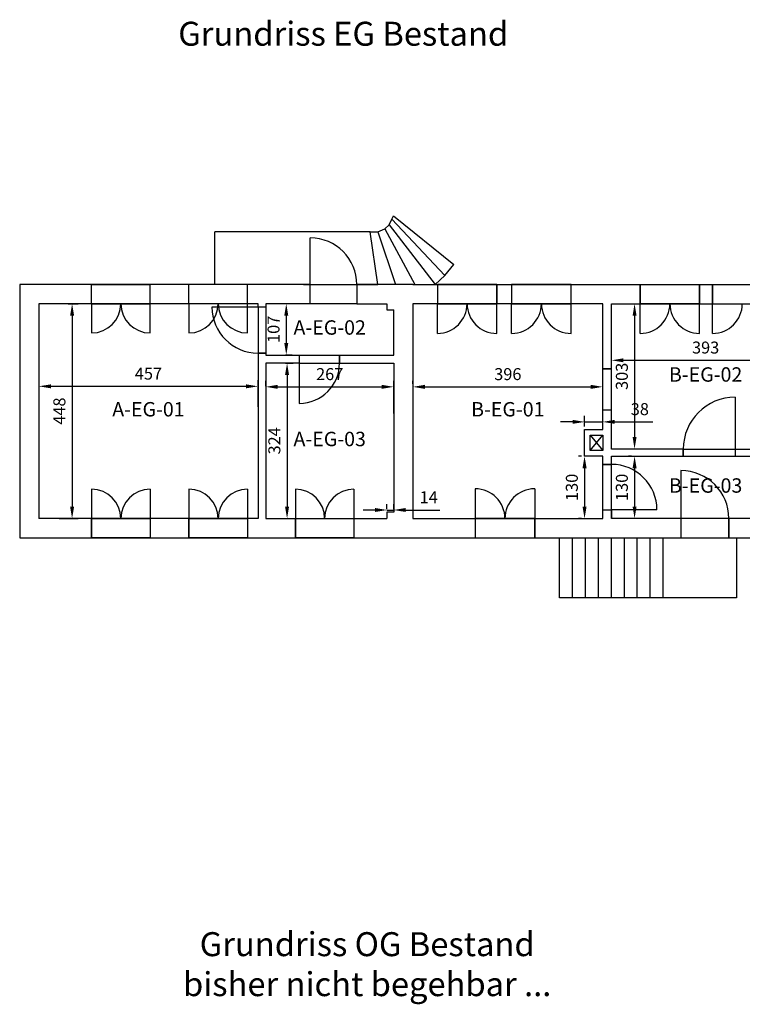
# Model space of a CAD drawing. Units: centimetres. Extents: x 0 to 3667, y -2881 to 1107.
# Drawn here: x 0 to 1507, y -2881 to -828 of the extents above; entities that cross this region are included whole.
import ezdxf

# ---------------------------------------------------------------- set-up
doc = ezdxf.new("R2010")
doc.units = ezdxf.units.CM
doc.header["$MEASUREMENT"] = 0
doc.layers.get('0').update_dxf_attribs({"lineweight": 25, "true_color": 0xffffff})
for name, color, linetype, lineweight, true_color in [('Fenster', 30, 'Continuous', 25, 0xff7f00), ('Raumcodes', 56, 'Continuous', 25, 0x808000), ('Türen', 1, 'Continuous', 25, 0xff0000), ('Wände', 136, 'Continuous', 25, 0x008080)]:
    doc.layers.add(name, color=color, linetype=linetype, lineweight=lineweight, true_color=true_color)
doc.styles.get("Standard").update_dxf_attribs({"font": 'txt_____.ttf'})
doc.styles.add('textstyle0', font='arial.ttf')
doc.styles.add('textstyle1', font='arial.ttf')
doc.styles.add('textstyle14', font='arial.ttf')
doc.styles.add('textstyle15', font='arial.ttf')
doc.styles.add('textstyle16', font='arial.ttf')
doc.styles.add('textstyle2', font='arial.ttf')
doc.styles.add('textstyle21', font='arial.ttf')
doc.dimstyles.get("Standard").update_dxf_attribs({"dimtxt": 25, "dimasz": 25, "dimexe": 12.5, "dimexo": 6.25, "dimgap": 6.25, "dimtad": 1, "dimtxsty": 'Standard', "dimcen": 2.5, "dimadec": 0, "dimazin": 0, "dimtfac": 1, "dimtmove": 0, "dimatfit": 3, "dimfxl": 1, "dimarcsym": 0})

# ---------------------------------------------------------------- blocks, each defined once
blk = doc.blocks.new('*D39')
at = {"color": 0, "lineweight": -2, "transparency": 16777216}
for p, q in [((766, -1848.8), (766, -1837.7)), ((780, -1848.8), (780, -1837.7)), ((741, -1850.2), (716, -1850.2)), ((766, -1850.2), (780, -1850.2)), ((805, -1850.2), (876, -1850.2))]:
    blk.add_line(p, q, dxfattribs=at)
at = {"color": 0, "transparency": 16777216}
for points in [[(741, -1846), (741, -1854.3), (766, -1850.2)], [(805, -1846), (805, -1854.3), (780, -1850.2)]]:
    blk.add_solid(points, dxfattribs=at)
at = {"layer": 'Defpoints', "color": 0, "transparency": 16777216}
for p in [(766, -1855), (780, -1850.2), (780, -1855)]:
    blk.add_point(p, dxfattribs=at)
at = {"color": 0, "transparency": 16777216, "insert": (853, -1843.9), "char_height": 25, "attachment_point": 8}
blk.add_mtext('14', dxfattribs=at)
blk = doc.blocks.new('*D41')
at = {"layer": 'Defpoints', "color": 0, "lineweight": -2, "transparency": 16777216}
for p, q in [((40, -1568.4), (40, -1604.8)), ((497, -1634.9), (497, -1579.8)), ((65, -1592.3), (472, -1592.3))]:
    blk.add_line(p, q, dxfattribs=at)
at = {"layer": 'Defpoints', "color": 0, "transparency": 16777216}
for p in [(40, -1562.1), (497, -1592.3), (497, -1641.1)]:
    blk.add_point(p, dxfattribs=at)
for points in [[(65, -1588.2), (65, -1596.5), (40, -1592.3)], [(472, -1588.2), (472, -1596.5), (497, -1592.3)]]:
    blk.add_solid(points, dxfattribs=at)
at = {"layer": 'Defpoints', "color": 0, "transparency": 16777216, "insert": (268.5, -1586.1), "char_height": 25, "attachment_point": 8}
blk.add_mtext('457', dxfattribs=at)
blk = doc.blocks.new('*D42')
at = {"color": 0, "lineweight": -2, "transparency": 16777216}
for p, q in [((513, -1591.8), (513, -1580.9)), ((538, -1593.4), (755, -1593.4)), ((780, -1648.7), (780, -1580.9))]:
    blk.add_line(p, q, dxfattribs=at)
at = {"color": 0, "transparency": 16777216}
for points in [[(538, -1589.2), (538, -1597.6), (513, -1593.4)], [(755, -1589.2), (755, -1597.6), (780, -1593.4)]]:
    blk.add_solid(points, dxfattribs=at)
at = {"layer": 'Defpoints', "color": 0, "transparency": 16777216}
for p in [(513, -1598.1), (780, -1593.4), (780, -1655)]:
    blk.add_point(p, dxfattribs=at)
at = {"color": 0, "transparency": 16777216, "insert": (646.5, -1587.2), "char_height": 25, "attachment_point": 8}
blk.add_mtext('267', dxfattribs=at)
blk = doc.blocks.new('*D43')
at = {"color": 0, "lineweight": -2, "transparency": 16777216}
for p, q in [((820, -1587.2), (820, -1580.9)), ((845, -1593.4), (1191, -1593.4)), ((1216, -1587.2), (1216, -1580.9))]:
    blk.add_line(p, q, dxfattribs=at)
at = {"color": 0, "transparency": 16777216}
for points in [[(845, -1589.2), (845, -1597.6), (820, -1593.4)], [(1191, -1589.2), (1191, -1597.6), (1216, -1593.4)]]:
    blk.add_solid(points, dxfattribs=at)
at = {"layer": 'Defpoints', "color": 0, "transparency": 16777216}
for p in [(820, -1593.4), (1216, -1593.4), (1216, -1593.4)]:
    blk.add_point(p, dxfattribs=at)
at = {"color": 0, "transparency": 16777216, "insert": (1018, -1587.2), "char_height": 25, "attachment_point": 8}
blk.add_mtext('396', dxfattribs=at)
blk = doc.blocks.new('*D44')
at = {"color": 0, "lineweight": -2, "transparency": 16777216}
for p, q in [((1178, -1675.8), (1178, -1654)), ((1216, -1675.8), (1216, -1654)), ((1153, -1666.5), (1128, -1666.5)), ((1178, -1666.5), (1216, -1666.5)), ((1241, -1666.5), (1320.7, -1666.5))]:
    blk.add_line(p, q, dxfattribs=at)
at = {"color": 0, "transparency": 16777216}
for points in [[(1153, -1662.3), (1153, -1670.6), (1178, -1666.5)], [(1241, -1662.3), (1241, -1670.6), (1216, -1666.5)]]:
    blk.add_solid(points, dxfattribs=at)
at = {"layer": 'Defpoints', "color": 0, "transparency": 16777216}
for p in [(1178, -1682), (1216, -1666.5), (1216, -1682)]:
    blk.add_point(p, dxfattribs=at)
at = {"color": 0, "transparency": 16777216, "insert": (1293.3, -1660.2), "char_height": 25, "attachment_point": 8}
blk.add_mtext('38', dxfattribs=at)
blk = doc.blocks.new('*D45')
at = {"color": 0, "lineweight": -2, "transparency": 16777216}
for p, q in [((1234, -1549.8), (1234, -1525.6)), ((1259, -1538.1), (1602, -1538.1)), ((1627, -1566), (1627, -1525.6))]:
    blk.add_line(p, q, dxfattribs=at)
at = {"color": 0, "transparency": 16777216}
for points in [[(1259, -1533.9), (1259, -1542.2), (1234, -1538.1)], [(1602, -1533.9), (1602, -1542.2), (1627, -1538.1)]]:
    blk.add_solid(points, dxfattribs=at)
at = {"layer": 'Defpoints', "color": 0, "transparency": 16777216}
for p in [(1627, -1538.1), (1234, -1556), (1627, -1572.2)]:
    blk.add_point(p, dxfattribs=at)
at = {"color": 0, "transparency": 16777216, "insert": (1430.5, -1531.8), "char_height": 25, "attachment_point": 8}
blk.add_mtext('393', dxfattribs=at)
blk = doc.blocks.new('*D46')
at = {"color": 0, "lineweight": -2, "transparency": 16777216}
for p, q in [((101.3, -1420), (121.8, -1420)), ((109.3, -1445), (109.3, -1843)), ((82.1, -1868), (121.8, -1868))]:
    blk.add_line(p, q, dxfattribs=at)
at = {"color": 0, "transparency": 16777216}
for points in [[(105.1, -1445), (113.5, -1445), (109.3, -1420)], [(105.1, -1843), (113.5, -1843), (109.3, -1868)]]:
    blk.add_solid(points, dxfattribs=at)
at = {"layer": 'Defpoints', "color": 0, "transparency": 16777216}
for p in [(95, -1420), (75.9, -1868), (109.3, -1868)]:
    blk.add_point(p, dxfattribs=at)
at = {"color": 0, "transparency": 16777216, "insert": (103.1, -1644), "char_height": 25, "attachment_point": 8, "rotation": 90}
blk.add_mtext('448', dxfattribs=at)
blk = doc.blocks.new('*D47')
at = {"color": 0, "lineweight": -2, "transparency": 16777216}
for p, q in [((553.3, -1420), (543.4, -1420)), ((555.9, -1445), (555.9, -1502)), ((554.3, -1527), (568.4, -1527))]:
    blk.add_line(p, q, dxfattribs=at)
at = {"color": 0, "transparency": 16777216}
for points in [[(551.8, -1445), (560.1, -1445), (555.9, -1420)], [(551.8, -1502), (560.1, -1502), (555.9, -1527)]]:
    blk.add_solid(points, dxfattribs=at)
at = {"layer": 'Defpoints', "color": 0, "transparency": 16777216}
for p in [(559.5, -1420), (548, -1527), (555.9, -1527)]:
    blk.add_point(p, dxfattribs=at)
at = {"color": 0, "transparency": 16777216, "insert": (549.7, -1473.5), "char_height": 25, "attachment_point": 8, "rotation": 90}
blk.add_mtext('107', dxfattribs=at)
blk = doc.blocks.new('*D48')
at = {"color": 0, "lineweight": -2, "transparency": 16777216}
for p, q in [((554.3, -1544), (570.1, -1544)), ((557.6, -1569), (557.6, -1843)), ((554.3, -1868), (570.1, -1868))]:
    blk.add_line(p, q, dxfattribs=at)
at = {"color": 0, "transparency": 16777216}
for points in [[(553.4, -1569), (561.8, -1569), (557.6, -1544)], [(553.4, -1843), (561.8, -1843), (557.6, -1868)]]:
    blk.add_solid(points, dxfattribs=at)
at = {"layer": 'Defpoints', "color": 0, "transparency": 16777216}
for p in [(548, -1544), (548, -1868), (557.6, -1868)]:
    blk.add_point(p, dxfattribs=at)
at = {"color": 0, "transparency": 16777216, "insert": (551.4, -1706), "char_height": 25, "attachment_point": 8, "rotation": 90}
blk.add_mtext('324', dxfattribs=at)
blk = doc.blocks.new('*D49')
at = {"color": 0, "lineweight": -2, "transparency": 16777216}
for p, q in [((1270.3, -1420), (1294.8, -1420)), ((1282.3, -1445), (1282.3, -1698)), ((1270.3, -1723), (1294.8, -1723))]:
    blk.add_line(p, q, dxfattribs=at)
at = {"color": 0, "transparency": 16777216}
for points in [[(1278.2, -1445), (1286.5, -1445), (1282.3, -1420)], [(1278.2, -1698), (1286.5, -1698), (1282.3, -1723)]]:
    blk.add_solid(points, dxfattribs=at)
at = {"layer": 'Defpoints', "color": 0, "transparency": 16777216}
for p in [(1264, -1420), (1264, -1723), (1282.3, -1723)]:
    blk.add_point(p, dxfattribs=at)
at = {"color": 0, "transparency": 16777216, "insert": (1276.1, -1571.5), "char_height": 25, "attachment_point": 8, "rotation": 90}
blk.add_mtext('303', dxfattribs=at)
blk = doc.blocks.new('*D50')
at = {"color": 0, "lineweight": -2, "transparency": 16777216}
for p, q in [((1276.1, -1738), (1269.8, -1738)), ((1282.3, -1763), (1282.3, -1843)), ((1276.1, -1868), (1269.8, -1868))]:
    blk.add_line(p, q, dxfattribs=at)
at = {"color": 0, "transparency": 16777216}
for points in [[(1278.2, -1763), (1286.5, -1763), (1282.3, -1738)], [(1278.2, -1843), (1286.5, -1843), (1282.3, -1868)]]:
    blk.add_solid(points, dxfattribs=at)
at = {"layer": 'Defpoints', "color": 0, "transparency": 16777216}
for p in [(1282.3, -1738), (1282.3, -1868), (1282.3, -1868)]:
    blk.add_point(p, dxfattribs=at)
at = {"color": 0, "transparency": 16777216, "insert": (1276.1, -1803), "char_height": 25, "attachment_point": 8, "rotation": 90}
blk.add_mtext('130', dxfattribs=at)
blk = doc.blocks.new('*D51')
at = {"color": 0, "lineweight": -2, "transparency": 16777216}
for p, q in [((1171.8, -1738), (1165.5, -1738)), ((1178, -1763), (1178, -1843)), ((1171.8, -1868), (1165.5, -1868))]:
    blk.add_line(p, q, dxfattribs=at)
at = {"color": 0, "transparency": 16777216}
for points in [[(1173.8, -1763), (1182.2, -1763), (1178, -1738)], [(1173.8, -1843), (1182.2, -1843), (1178, -1868)]]:
    blk.add_solid(points, dxfattribs=at)
at = {"layer": 'Defpoints', "color": 0, "transparency": 16777216}
for p in [(1178, -1738), (1178, -1868), (1178, -1868)]:
    blk.add_point(p, dxfattribs=at)
at = {"color": 0, "transparency": 16777216, "insert": (1171.8, -1803), "char_height": 25, "attachment_point": 8, "rotation": 90}
blk.add_mtext('130', dxfattribs=at)

msp = doc.modelspace()

# ---------------------------------------------------------------- linework, layer by layer
at = {"layer": 'Fenster'}
for p, q in [((150, -1420.032), (150, -1380.032)), ((150, -1380.032), (272, -1380.032)), ((272, -1420.032), (272, -1380.032)), ((475, -1380.032), (353, -1380.032)), ((353, -1420.032), (353, -1380.032)), ((475, -1420.032), (475, -1380.032)), ((995, -1380.032), (871, -1380.032)), ((871, -1380.032), (871, -1420.032)), ((995, -1420.032), (995, -1380.032)), ((1150, -1380.032), (1026, -1380.032)), ((1026, -1380.032), (1026, -1420.032)), ((1150, -1420.032), (1150, -1380.032)), ((1294, -1380.032), (1418, -1380.032)), ((1294, -1380.032), (1294, -1420.032)), ((1418, -1380.032), (1418, -1420.032)), ((1445, -1380.032), (1569, -1380.032)), ((1445, -1380.032), (1445, -1420.032)), ((150, -1420.032), (272, -1420.032)), ((150, -1420.032), (150, -1481.032)), ((272, -1481.032), (272, -1420.032)), ((475, -1420.032), (353, -1420.032)), ((353, -1420.032), (353, -1481.032)), ((475, -1481.032), (475, -1420.032)), ((871, -1420.032), (995, -1420.032)), ((871, -1482.032), (871, -1420.032)), ((995, -1482.032), (995, -1420.032)), ((1026, -1420.032), (1150, -1420.032)), ((1026, -1482.032), (1026, -1420.032)), ((1150, -1482.032), (1150, -1420.032)), ((1294, -1420.032), (1418, -1420.032)), ((1294, -1482.032), (1294, -1420.032)), ((1418, -1482.032), (1418, -1420.032)), ((1445, -1420.032), (1569, -1420.032)), ((1445, -1482.032), (1445, -1420.032)), ((950, -1806.032), (950, -1868.032)), ((1074, -1806.032), (1074, -1868.032)), ((150, -1807.032), (150, -1868.032)), ((272, -1807.032), (272, -1868.032)), ((353, -1807.032), (353, -1868.032)), ((475, -1807.032), (475, -1868.032)), ((575, -1807.032), (575, -1868.032)), ((697, -1807.032), (697, -1868.032)), ((150, -1868.032), (272, -1868.032)), ((150, -1908.032), (150, -1868.032)), ((272, -1868.032), (272, -1908.032)), ((353, -1868.032), (475, -1868.032)), ((353, -1908.032), (353, -1868.032)), ((475, -1868.032), (475, -1908.032)), ((575, -1868.032), (697, -1868.032)), ((575, -1908.032), (575, -1868.032)), ((697, -1868.032), (697, -1908.032)), ((1074, -1868.032), (950, -1868.032)), ((950, -1868.032), (950, -1908.032)), ((1074, -1908.032), (1074, -1868.032)), ((272, -1908.032), (150, -1908.032)), ((475, -1908.032), (353, -1908.032)), ((697, -1908.032), (575, -1908.032)), ((950, -1908.032), (1074, -1908.032))]:
    msp.add_line(p, q, dxfattribs=at)
for centre, radius, start, end in [((150, -1420.032), 61, 270, 0), ((272, -1420.032), 61, 180, 270), ((353, -1420.032), 61, 270, 0), ((475, -1420.032), 61, 180, 270), ((871, -1420.032), 62, 270, 0), ((995, -1420.032), 62, 180, 270), ((1026, -1420.032), 62, 270, 0), ((1150, -1420.032), 62, 180, 270), ((1294, -1420.032), 62, 270, 0), ((1418, -1420.032), 62, 180, 270), ((1445, -1420.032), 62, 270, 0), ((950, -1868.032), 62, 0, 90), ((1074, -1868.032), 62, 90, 180), ((150, -1868.032), 61, 0, 90), ((272, -1868.032), 61, 90, 180), ((353, -1868.032), 61, 0, 90), ((475, -1868.032), 61, 90, 180), ((575, -1868.032), 61, 0, 90), ((697, -1868.032), 61, 90, 180)]:
    msp.add_arc(centre, radius, start, end, dxfattribs=at)
at = {"layer": 'Türen'}
for p, q in [((606, -1380.032), (606, -1283.032)), ((606, -1420.032), (606, -1380.032)), ((606, -1380.032), (703, -1380.032)), ((703, -1380.032), (703, -1420.032)), ((497, -1427.032), (401, -1427.032)), ((513, -1427.032), (497, -1427.032)), ((497, -1427.032), (497, -1523.032)), ((513, -1427.032), (513, -1523.032)), ((703, -1420.032), (606, -1420.032)), ((497, -1523.032), (513, -1523.032)), ((583, -1527.032), (667, -1527.032)), ((583, -1527.032), (583, -1544.032)), ((667, -1544.032), (667, -1527.032)), ((583, -1544.032), (667, -1544.032)), ((583, -1544.032), (583, -1628.032)), ((1216, -1556.032), (1234, -1556.032)), ((1216, -1641.032), (1216, -1556.032)), ((1234, -1641.032), (1234, -1556.032)), ((1492, -1615.032), (1492, -1723.032)), ((1216, -1641.032), (1234, -1641.032)), ((1384, -1723.032), (1492, -1723.032)), ((1384, -1738.032), (1384, -1723.032)), ((1492, -1723.032), (1492, -1738.032)), ((1384, -1738.032), (1492, -1738.032)), ((1234, -1755.032), (1216, -1755.032)), ((1216, -1850.032), (1216, -1755.032)), ((1234, -1850.032), (1234, -1755.032)), ((1379, -1768.032), (1379, -1868.032)), ((1216, -1850.032), (1234, -1850.032)), ((1329, -1850.032), (1234, -1850.032)), ((1479, -1868.032), (1379, -1868.032)), ((1379, -1868.032), (1379, -1908.032)), ((1479, -1908.032), (1479, -1868.032)), ((1379, -1908.032), (1479, -1908.032))]:
    msp.add_line(p, q, dxfattribs=at)
for centre, radius, start, end in [((606, -1380.032), 97, 0, 90), ((497, -1427.032), 96, 180, 270), ((583, -1544.032), 84, 270, 0), ((1492, -1723.032), 108, 90, 180), ((1234, -1850.032), 95, 0, 90), ((1379, -1868.032), 100, 0, 90)]:
    msp.add_arc(centre, radius, start, end, dxfattribs=at)
at = {"layer": 'Wände'}
for p, q in [((770.283, -1255.597), (776.016, -1244.13)), ((776.016, -1244.13), (779.241, -1236.606)), ((776.016, -1244.13), (886.703, -1361.07)), ((779.241, -1236.606), (905.148, -1338.214)), ((407, -1380.032), (407, -1270.032)), ((730.645, -1270.032), (407, -1270.032)), ((747, -1380.032), (730.645, -1270.032)), ((730.645, -1270.032), (746.992, -1270.032)), ((746.992, -1270.032), (761.683, -1264.196)), ((746.992, -1270.032), (783.899, -1380.032)), ((761.683, -1264.196), (770.283, -1255.597)), ((761.683, -1264.196), (824.03, -1380.032)), ((770.283, -1255.597), (866.67, -1380.032)), ((886.703, -1361.07), (905.148, -1338.214)), ((866.67, -1380.032), (886.703, -1361.07)), ((40, -1380.032), (0, -1380.032)), ((0, -1380.032), (0, -1908.032)), ((606, -1380.032), (40, -1380.032)), ((150, -1420.032), (150, -1380.032)), ((272, -1420.032), (272, -1380.032)), ((353, -1420.032), (353, -1380.032)), ((475, -1420.032), (475, -1380.032)), ((592, -1380.032), (717, -1380.032)), ((606, -1420.032), (606, -1380.032)), ((766, -1380.032), (703, -1380.032)), ((703, -1380.032), (703, -1420.032)), ((717, -1380.032), (747, -1380.032)), ((820, -1380.032), (766, -1380.032)), ((820, -1380.032), (1216, -1380.032)), ((871, -1380.032), (871, -1420.032)), ((995, -1380.032), (995, -1420.032)), ((1026, -1380.032), (1026, -1420.032)), ((1150, -1420.032), (1150, -1380.032)), ((1216, -1380.032), (1627, -1380.032)), ((1294, -1420.032), (1294, -1380.032)), ((1418, -1420.032), (1418, -1380.032)), ((1445, -1420.032), (1445, -1380.032)), ((150, -1420.032), (40, -1420.032)), ((40, -1420.032), (40, -1868.032)), ((272, -1420.032), (150, -1420.032)), ((353, -1420.032), (272, -1420.032)), ((475, -1420.032), (353, -1420.032)), ((497, -1420.032), (475, -1420.032)), ((497, -1427.032), (497, -1420.032)), ((513, -1427.032), (497, -1427.032)), ((606, -1420.032), (513, -1420.032)), ((513, -1420.032), (513, -1427.032)), ((703, -1420.032), (766, -1420.032)), ((766, -1420.032), (766, -1433.032)), ((766, -1433.032), (780, -1433.032)), ((780, -1527.032), (780, -1433.032)), ((820, -1420.032), (820, -1868.032)), ((1216, -1420.032), (820, -1420.032)), ((1216, -1556.032), (1216, -1420.032)), ((1234, -1556.032), (1234, -1420.032)), ((1234, -1420.032), (1294, -1420.032)), ((1418, -1420.032), (1294, -1420.032)), ((1418, -1420.032), (1445, -1420.032)), ((1445, -1420.032), (1569, -1420.032)), ((513, -1523.032), (497, -1523.032)), ((497, -1523.032), (497, -1868.032)), ((513, -1523.032), (513, -1527.032)), ((513, -1527.032), (583, -1527.032)), ((583, -1527.032), (583, -1544.032)), ((667, -1527.032), (780, -1527.032)), ((667, -1527.032), (667, -1544.032)), ((583, -1544.032), (513, -1544.032)), ((513, -1544.032), (513, -1868.032)), ((667, -1544.032), (780, -1544.032)), ((780, -1544.032), (780, -1855.032)), ((1234, -1556.032), (1216, -1556.032)), ((1216, -1682.032), (1216, -1641.032)), ((1216, -1641.032), (1234, -1641.032)), ((1234, -1723.032), (1234, -1641.032)), ((1178, -1738.032), (1178, -1682.032)), ((1178, -1682.032), (1216, -1682.032)), ((1190, -1694.032), (1216, -1694.032)), ((1190, -1726.032), (1190, -1694.032)), ((1190, -1694.032), (1216, -1726.032)), ((1190, -1726.032), (1216, -1694.032)), ((1216, -1694.032), (1216, -1726.032)), ((1384, -1723.032), (1234, -1723.032)), ((1384, -1723.032), (1384, -1738.032)), ((1492, -1723.032), (1627, -1723.032)), ((1492, -1723.032), (1492, -1738.032)), ((1216, -1738.032), (1178, -1738.032)), ((1216, -1726.032), (1190, -1726.032)), ((1216, -1755.032), (1216, -1738.032)), ((1234, -1755.032), (1234, -1738.032)), ((1234, -1738.032), (1384, -1738.032)), ((1492, -1738.032), (1627, -1738.032)), ((1216, -1755.032), (1234, -1755.032)), ((497, -1868.032), (40, -1868.032)), ((150, -1868.032), (150, -1908.032)), ((272, -1868.032), (272, -1908.032)), ((353, -1868.032), (353, -1908.032)), ((475, -1868.032), (475, -1908.032)), ((513, -1868.032), (766, -1868.032)), ((575, -1868.032), (575, -1908.032)), ((697, -1868.032), (697, -1908.032)), ((780, -1855.032), (766, -1855.032)), ((766, -1855.032), (766, -1868.032)), ((820, -1868.032), (950, -1868.032)), ((950, -1868.032), (950, -1908.032)), ((950, -1868.032), (1074, -1868.032)), ((1074, -1868.032), (1216, -1868.032)), ((1074, -1868.032), (1074, -1908.032)), ((1216, -1850.032), (1234, -1850.032)), ((1216, -1868.032), (1216, -1850.032)), ((1234, -1850.032), (1234, -1868.032)), ((1234, -1868.032), (1234, -1850.032)), ((1379, -1868.032), (1234, -1868.032)), ((1379, -1868.032), (1379, -1908.032)), ((1627, -1868.032), (1479, -1868.032)), ((1479, -1868.032), (1479, -1908.032)), ((0, -1908.032), (820, -1908.032)), ((820, -1908.032), (950, -1908.032)), ((950, -1908.032), (1074, -1908.032)), ((1074, -1908.032), (1379, -1908.032)), ((1126, -2033.032), (1126, -1908.032)), ((1153, -2033.032), (1153, -1908.032)), ((1180, -2033.032), (1180, -1908.032)), ((1207, -2033.032), (1207, -1908.032)), ((1234, -2033.032), (1234, -1908.032)), ((1261, -2033.032), (1261, -1908.032)), ((1288, -2033.032), (1288, -1908.032)), ((1315, -2033.032), (1315, -1908.032)), ((1342, -2033.032), (1342, -1908.032)), ((1479, -1908.032), (1627, -1908.032)), ((1495, -1908.032), (1495, -2033.032)), ((1153, -2033.032), (1126, -2033.032)), ((1180, -2033.032), (1153, -2033.032)), ((1207, -2033.032), (1180, -2033.032)), ((1234, -2033.032), (1207, -2033.032)), ((1261, -2033.032), (1234, -2033.032)), ((1288, -2033.032), (1261, -2033.032)), ((1315, -2033.032), (1288, -2033.032)), ((1342, -2033.032), (1315, -2033.032)), ((1495, -2033.032), (1342, -2033.032))]:
    msp.add_line(p, q, dxfattribs=at)

# ---------------------------------------------------------------- texts
at = {"char_height": 50, "width": 801.29188, "attachment_point": 5, "style": 'textstyle21'}
for s, insert in [('Grundriss EG Bestand', (674.718, -863.639)), ('Grundriss OG Bestand bisher nicht begehbar ...', (724.718, -2803.639))]:
    msp.add_mtext(s, dxfattribs=dict(at, insert=insert))
at = {"layer": 'Raumcodes', "char_height": 30, "attachment_point": 5}
for s, insert, style in [('A-EG-02', (646.5, -1473.532), 'textstyle16'), ('B-EG-02', (1430.5, -1571.532), 'textstyle1'), ('A-EG-01', (268.5, -1644.032), 'textstyle14'), ('B-EG-01', (1018, -1644.032), 'textstyle0'), ('A-EG-03', (646.5, -1706.032), 'textstyle15'), ('B-EG-03', (1430.5, -1803.032), 'textstyle2')]:
    msp.add_mtext(s, dxfattribs=dict(at, insert=insert, style=style))

# ---------------------------------------------------------------- dimensions: what is measured, and where the dimension line sits
for base, p1, p2, picture, middle in [((109.309, -1868.032), (95, -1420.032), (75.854, -1868.032), '*D46', (86.392, -1644.032)), ((555.934, -1527.032), (559.5, -1420.032), (548, -1527.032), '*D47', (533.017, -1473.532)), ((1282.319, -1723.032), (1264, -1420.032), (1264, -1723.032), '*D49', (1259.402, -1571.532)), ((557.606, -1868.032), (548, -1544.032), (548, -1868.032), '*D48', (534.69, -1706.032)), ((1178, -1868.032), (1178, -1738.032), (1178, -1868.032), '*D51', (1155.083, -1803.032)), ((1282.319, -1868.032), (1282.319, -1738.032), (1282.319, -1868.032), '*D50', (1259.402, -1803.032))]:
    dim = msp.add_linear_dim(base=base, p1=p1, p2=p2, angle=90, dimstyle='Standard', override={"dimlfac": 1})
    dim.commit()
    dim.dimension.update_dxf_attribs({"geometry": picture, "text_midpoint": middle})
for base, p1, p2, picture, middle in [((1627, -1538.062), (1234, -1556.032), (1627, -1572.234), '*D45', (1430.5, -1515.145)), ((780, -1593.413), (513, -1598.059), (780, -1654.979), '*D42', (646.5, -1570.496)), ((1216, -1593.413), (820, -1593.413), (1216, -1593.413), '*D43', (1018, -1570.496)), ((1216, -1666.461), (1178, -1682.032), (1216, -1682.032), '*D44', (1293.326, -1643.544)), ((780, -1850.164), (766, -1855.032), (780, -1855.032), '*D39', (853.021, -1827.248))]:
    dim = msp.add_linear_dim(base=base, p1=p1, p2=p2, dimstyle='Standard', override={"dimlfac": 1})
    dim.commit()
    dim.dimension.update_dxf_attribs({"geometry": picture, "text_midpoint": middle})
at = {"layer": 'Defpoints'}
dim = msp.add_linear_dim(base=(497, -1592.346), p1=(40, -1562.144), p2=(497, -1641.135), dimstyle='Standard', override={"dimlfac": 1}, dxfattribs=at)
dim.commit()
dim.dimension.update_dxf_attribs({"geometry": '*D41', "text_midpoint": (268.5, -1569.43)})

doc.saveas('drawing.dxf')
